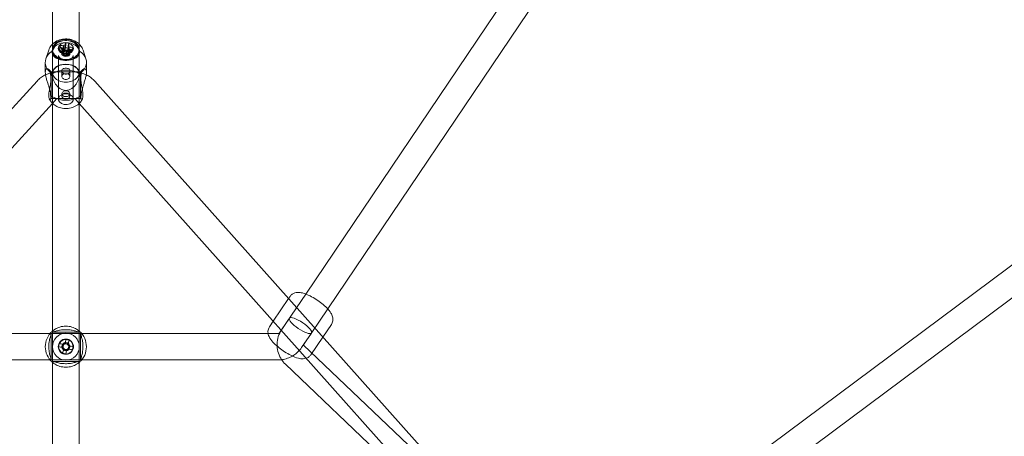
# Model space of a CAD drawing. Units: millimetres. Extents: x -14215 to 11178, y -1903 to 17799.
# Drawn here: x -2957 to -2287, y 13163 to 13447 of the extents above; entities that cross this region are included whole.
import ezdxf

# ---------------------------------------------------------------- set-up
doc = ezdxf.new("R2010")
doc.units = ezdxf.units.MM
doc.header["$MEASUREMENT"] = 0
doc.layers.add('Tayplay-Plan', color=7, linetype='Continuous')

msp = doc.modelspace()

# ---------------------------------------------------------------- linework, layer by layer
at = {"layer": 'Tayplay-Plan', "color": 0, "linetype": 'Continuous', "lineweight": 0}
for p, q in [((-2762.08, 13259.93), (-2363.56, 13850.78)), ((-2747.16, 13249.86), (-2350.38, 13838.13)), ((-2934.4, 13430.31), (-2934.4, 13468.48)), ((-2916.4, 13430.31), (-2916.4, 13468.48)), ((-2937.09, 13426.11), (-2939.01, 13420.19)), ((-2934.55, 13425.83), (-2934.55, 13426.5)), ((-2934.4, 13425.44), (-2934.4, 13430.31)), ((-2934.4, 13410.41), (-2934.4, 13425.44)), ((-2934.4, 13410.41), (-2934.4, 13425.15)), ((-2930.35, 13427.67), (-2927.73, 13423.56)), ((-2929.85, 13429.22), (-2929.09, 13428.03)), ((-2929.09, 13428.03), (-2927.23, 13425.1)), ((-2928.15, 13423.58), (-2928.15, 13425.59)), ((-2927.23, 13425.1), (-2927.73, 13423.56)), ((-2927.23, 13425.1), (-2926.88, 13425.04)), ((-2926.88, 13425.04), (-2926.71, 13425.01)), ((-2926.08, 13425.3), (-2925.96, 13425.68)), ((-2925.87, 13426.5), (-2925.96, 13425.68)), ((-2925.05, 13425.52), (-2925.96, 13425.68)), ((-2925.52, 13429.65), (-2925.87, 13426.5)), ((-2925.34, 13431.27), (-2925.52, 13429.65)), ((-2923.86, 13425.32), (-2925.05, 13425.52)), ((-2923.86, 13425.32), (-2923.98, 13424.93)), ((-2923.24, 13430.9), (-2923.86, 13425.32)), ((-2920.95, 13426.03), (-2923.57, 13422.83)), ((-2921.21, 13426.65), (-2923.08, 13424.38)), ((-2922.65, 13423.58), (-2922.65, 13425.59)), ((-2920.45, 13427.58), (-2921.21, 13426.65)), ((-2916.4, 13425.44), (-2916.4, 13430.31)), ((-2916.4, 13410.41), (-2916.4, 13425.44)), ((-2916.4, 13410.41), (-2916.4, 13425.15)), ((-2916.25, 13425.83), (-2916.25, 13426.5)), ((-2913.72, 13426.11), (-2911.79, 13420.19)), ((-2930.4, 13392.7), (-2930.4, 13422.41)), ((-2928.98, 13419.57), (-2930.23, 13419.94)), ((-2927.21, 13423.47), (-2927.73, 13423.56)), ((-2927.56, 13424.34), (-2926.94, 13422.62)), ((-2926.94, 13422.62), (-2926.82, 13423)), ((-2926.94, 13422.62), (-2924.84, 13422.26)), ((-2925.46, 13423.98), (-2924.84, 13422.26)), ((-2924.72, 13422.64), (-2924.84, 13422.26)), ((-2923.57, 13422.83), (-2924.09, 13422.92)), ((-2923.6, 13424.47), (-2923.08, 13424.38)), ((-2923.57, 13422.83), (-2923.08, 13424.38)), ((-2921.82, 13419.57), (-2920.57, 13419.94)), ((-2920.4, 13392.7), (-2920.4, 13422.41)), ((-2939.4, 13411.02), (-2939.4, 13417.78)), ((-2935.4, 13411.23), (-2937.01, 13412.85)), ((-2928.98, 13416), (-2929.48, 13415.85)), ((-2928.15, 13408.32), (-2928.15, 13411.99)), ((-2922.65, 13408.32), (-2922.65, 13411.99)), ((-2921.82, 13416), (-2921.32, 13415.85)), ((-2915.4, 13411.23), (-2913.79, 13412.85)), ((-2911.4, 13411.02), (-2911.4, 13417.78)), ((-3350.48, 12960.09), (-2945.05, 13405)), ((-2935.4, 13411.23), (-2935.4, 13393.23)), ((-2915.4, 13411.23), (-2935.4, 13411.23)), ((-2934.4, 13410.13), (-2934.4, 13410.41)), ((-2934.4, 12973.46), (-2934.4, 13410.13)), ((-2930.71, 13411.23), (-2920.15, 13411.23)), ((-2916.4, 13410.13), (-2916.4, 13410.41)), ((-2916.4, 12973.46), (-2916.4, 13410.13)), ((-2915.4, 13411.23), (-2915.4, 13393.23)), ((-2905.68, 13404.85), (-2499.96, 12949.46)), ((-2935.4, 13393.23), (-2935.9, 13392.73)), ((-2915.4, 13393.23), (-2935.4, 13393.23)), ((-2934.51, 13389.84), (-2931.75, 13392.88)), ((-2930.71, 13393.23), (-2920.15, 13393.23)), ((-2928.15, 13394.8), (-2928.15, 13396.15)), ((-2922.65, 13394.8), (-2922.65, 13396.15)), ((-2919.12, 13392.88), (-2916.36, 13389.78)), ((-2915.4, 13393.23), (-2914.9, 13392.73)), ((-3337.18, 12947.96), (-2934.51, 13389.84)), ((-2916.36, 13389.78), (-2515.03, 12939.32)), ((-2228.11, 13319.39), (-2583.47, 13054.59)), ((-2217.75, 13304.66), (-2570.85, 13041.55)), ((-2778.56, 13235.49), (-2762.08, 13259.93)), ((-2773.81, 13256.84), (-2772.82, 13258.31)), ((-2773.81, 13256.84), (-2772.82, 13258.31)), ((-2784.2, 13241.44), (-2773.81, 13256.84)), ((-2784.2, 13241.44), (-2773.81, 13256.84)), ((-2763.64, 13225.43), (-2747.16, 13249.86)), ((-2786.81, 13237.58), (-2784.2, 13241.44)), ((-2786.81, 13237.58), (-2784.2, 13241.44)), ((-2779.91, 13233.49), (-2773.18, 13243.47)), ((-2750.47, 13230.64), (-2744.64, 13239.3)), ((-2750.47, 13230.64), (-2744.64, 13239.3)), ((-3063.64, 13233.08), (-2936.13, 13233.08)), ((-2936.13, 13233.08), (-2914.68, 13233.08)), ((-2935.4, 13233.08), (-2935.79, 13233.47)), ((-2915.4, 13233.08), (-2935.4, 13233.08)), ((-2934.4, 13234.08), (-2934.79, 13234.47)), ((-2916.4, 13234.08), (-2934.4, 13234.08)), ((-2916.4, 13234.08), (-2916.01, 13234.47)), ((-2915.4, 13233.08), (-2915.01, 13233.47)), ((-2914.68, 13233.08), (-2787.17, 13233.08)), ((-2787.17, 13233.08), (-2780.88, 13233.08)), ((-2764.99, 13223.42), (-2758.26, 13233.4)), ((-2927.23, 13225.63), (-2927.73, 13223.52)), ((-2923.86, 13225.91), (-2925.96, 13226.41)), ((-2923.57, 13222.54), (-2923.08, 13224.64)), ((-2644.48, 13111.67), (-2763.56, 13225.23)), ((-2758.62, 13218.57), (-2750.47, 13230.64)), ((-2758.62, 13218.57), (-2750.47, 13230.64)), ((-2926.94, 13222.26), (-2924.84, 13221.76)), ((-3069.92, 13215.08), (-2936.13, 13215.08)), ((-2936.13, 13215.08), (-2914.68, 13215.08)), ((-2935.4, 13215.08), (-2935.79, 13214.7)), ((-2915.4, 13215.08), (-2935.4, 13215.08)), ((-2934.4, 13214.08), (-2934.79, 13213.7)), ((-2916.4, 13214.08), (-2934.4, 13214.08)), ((-2916.4, 13214.08), (-2916.01, 13213.7)), ((-2915.4, 13215.08), (-2915.01, 13214.7)), ((-2914.68, 13215.08), (-2780.88, 13215.08)), ((-2657.43, 13099.15), (-2775.98, 13212.2))]:
    msp.add_line(p, q, dxfattribs=at)
for radius in [9.15, 5.2, 5, 2.75]:
    msp.add_circle((-2925.4, 13224.08), radius, dxfattribs=at)
for radius, start, end in [(14, 132.10489, 227.89511), (14, 312.10489, 47.89511), (1.93, 132.66985, 200.70408), (2.34, 104.12766, 139.24628), (1.93, 110.70408, 132.66985), (1.93, 42.66985, 110.70408), (1.93, 312.66985, 20.70408), (1.93, 20.70408, 42.66985), (2.34, 14.12766, 49.24628), (2.34, 194.12766, 229.24628), (1.93, 200.70408, 222.66985), (1.93, 222.66985, 290.70408), (2.34, 284.12766, 319.24628), (1.93, 290.70408, 312.66985)]:
    msp.add_arc((-2925.4, 13224.08), radius, start, end, dxfattribs=at)
for centre, major_axis, ratio, start_param, end_param in [((-2925.4, 13426.5), (-9.15, 0), 0.736868, -1.803152582886402, 4.480032724293184), ((-2925.4, 13425.83), (-9.15, 0), 0.736868, -1.803152582886402, 4.480032724293184), ((-2925.4, 13417.78), (-14, 0), 0.736868, -0.835927, -0.235745), ((-2921.9, 13415.58), (3.21, -18.65), 0.468105, -2.467631, -2.353448), ((-2925.65, 13414.2), (-18.4, 5.91), 0.657869, -1.254733, -1.109964), ((-2925.4, 13425.59), (-2.75, 0), 0.736868, -1.399557, 0), ((-2925.4, 13425.59), (-2.75, 0), 0.736868, 0, 4.143877), ((-2925.4, 13423.97), (-1.93, 0), 0.736868, -1.209442, -0.826067), ((-2925.4, 13423.97), (-1.93, 0), 0.736868, -1.733133, -1.209442), ((-2925.4, 13425.59), (-2.75, 0), 0.736868, -2.139308, -1.399557), ((-2924.35, 13414.79), (-3.32, -19.03), 0.155672, -2.191752, -2.046982), ((-2926.23, 13413.61), (-16.19, 9.81), 0.917539, -1.225645, -1.111462), ((-2925.4, 13423.97), (-1.93, 0), 0.736868, -2.396863, -1.733133), ((-2924.35, 13414.79), (-3.32, -19.03), 0.155672, -2.552247, -2.407478), ((-2925.65, 13414.2), (-18.4, 5.91), 0.657869, -1.615228, -1.470459), ((-2928.91, 13416.8), (8.74, 16.79), 0.189473, -0.893671, -0.779488), ((-2925.4, 13417.78), (14, 0), 0.736868, 0.235745, 0.835927), ((-2925.4, 13417.78), (-14, 0), 0.736868, -0.235745, 0.835927), ((-2925.4, 13423.97), (-1.93, 0), 0.736868, -0.699332, 0.361354), ((-2925.4, 13423.97), (-1.93, 0), 0.736868, 0.361354, 0.744729), ((-2925.4, 13423.97), (-1.93, 0), 0.736868, -0.826067, -0.699332), ((-2925.4, 13423.97), (1.93, 0), 0.736868, -2.396863, -1.209442), ((-2925.4, 13423.97), (1.93, 0), 0.736868, -1.209442, -0.826067), ((-2925.4, 13423.97), (1.93, 0), 0.736868, -0.826067, 0.361354), ((-2925.4, 13423.97), (1.93, 0), 0.736868, 0.361354, 0.744729), ((-2925.4, 13417.78), (14, 0), 0.736868, -0.835927, 0.235745), ((-2925.4, 13402.23), (-14, 0), 0.736868, -2.406724, -0.734869), ((-2925.4, 13402.23), (14, 0), 0.736868, -2.406724, -2.392287), ((-2925.4, 13402.23), (14, 0), 0.736868, -2.392287, -2.269019), ((-2925.4, 13402.23), (14, 0), 0.736868, -2.269019, -0.872574), ((-2925.4, 13392.7), (-5, 0), 0.736868, -1.803152582886385, 4.480032724293201), ((-2925.4, 13402.23), (14, 0), 0.736868, -0.872574, -0.752295), ((-2925.4, 13402.23), (14, 0), 0.736868, -0.752295, -0.734869), ((-2765.72, 13238.44), (-7.46, 5.03), 0.27404, 0.182772, 6.465957), ((-2935.4, 13224.08), (0, -9), 0.000001, -0.00002, 3.141573), ((-2915.4, 13224.08), (0, -9), 0.000001, -0.00002, 3.141572), ((-2921.9, 13223.26), (-4.36, -18.42), 0.446198, -1.627888, -1.513705), ((-2925.65, 13223.03), (-18.8, 4.45), 0.000001, -1.462945, -1.318175), ((-2926.45, 13224.33), (4.45, 18.8), 0.000001, -1.462933, -1.318164), ((-2926.23, 13220.58), (-18.42, 4.36), 0.446198, -1.627888, -1.513705), ((-2928.91, 13224.91), (4.36, 18.42), 0.446198, -1.627888, -1.513705), ((-2926.45, 13224.33), (4.45, 18.8), 0.000001, -1.823429, -1.678659), ((-2924.57, 13227.59), (18.42, -4.36), 0.446198, -1.627888, -1.513705), ((-2925.65, 13223.03), (-18.8, 4.45), 0.000001, -1.823377, -1.678607)]:
    msp.add_ellipse(centre, major_axis=major_axis, ratio=ratio, start_param=start_param, end_param=end_param, dxfattribs=at)
at = {"layer": 'Tayplay-Plan', "color": 0, "linetype": 'Continuous', "lineweight": 0, "extrusion": (0, 0, -1)}
msp.add_ellipse((-2925.4, 13425.15), major_axis=(-9, 0), ratio=0.676037, dxfattribs=at)
at = {"layer": 'Tayplay-Plan', "color": 0, "linetype": 'Continuous', "lineweight": 0}
for centre, major_axis in [((-2925.4, 13427.25), (-5.2, 0)), ((-2925.4, 13394.8), (-2.75, 0))]:
    msp.add_ellipse(centre, major_axis=major_axis, ratio=0.736868, dxfattribs=at)
at = {"layer": 'Tayplay-Plan', "color": 0, "linetype": 'Continuous', "lineweight": 0, "extrusion": (0, 0, -1)}
for centre, major_axis, ratio, start_param, end_param in [((-2925.15, 13415.75), (18.4, -5.91), 0.657869, -2.031629, -1.886859), ((-2925.4, 13427.96), (-2.34, 0), 0.736868, -0.85951, -0.246574), ((-2926.45, 13415.16), (3.32, 19.03), 0.155672, -1.09461, -0.949841), ((-2925.4, 13427.96), (2.34, 0), 0.736868, -2.430306, -1.81737), ((-2926.45, 13415.16), (3.32, 19.03), 0.155672, -0.734115, -0.589346), ((-2925.4, 13427.96), (-2.34, 0), 0.736868, -2.430306, -1.81737), ((-2925.4, 13427.96), (2.34, 0), 0.736868, -0.85951, -0.246574), ((-2925.15, 13415.75), (18.4, -5.91), 0.657869, -1.671133, -1.526364), ((-2924.57, 13418.77), (18.49, -4.04), 0.259961, -1.789809, -1.675626), ((-2925.4, 13410.41), (-9, 0), 0.676037, 0, 1.131143), ((-2925.4, 13410.41), (9, 0), 0.676037, -2.01045, -1.131143), ((-2925.4, 13410.41), (9, 0), 0.676037, -1.131143, 0), ((-2925.4, 13410.41), (9, 0), 0.676037, 0, 3.141593), ((-2925.15, 13225.14), (18.8, -4.45), 0.000001, -1.823402, -1.678633), ((-2924.35, 13223.84), (-4.45, -18.8), 0.000001, -1.823424, -1.678655), ((-2925.15, 13225.14), (18.8, -4.45), 0.000001, -1.462923, -1.318153), ((-2924.35, 13223.84), (-4.45, -18.8), 0.000001, -1.462931, -1.318162)]:
    msp.add_ellipse(centre, major_axis=major_axis, ratio=ratio, start_param=start_param, end_param=end_param, dxfattribs=at)
at = {"layer": 'Tayplay-Plan', "color": 0, "linetype": 'Continuous', "lineweight": 0}
for points, knots in [([(-2913.72, 13426.11), (-2914.05, 13427.13), (-2914.55, 13428.07), (-2915.83, 13429.82), (-2916.64, 13430.6), (-2918.53, 13431.98), (-2919.63, 13432.54), (-2922.02, 13433.38), (-2923.33, 13433.63), (-2925.99, 13433.77), (-2927.34, 13433.66), (-2929.97, 13433.04), (-2931.24, 13432.54), (-2933.52, 13431.15), (-2934.54, 13430.29), (-2936.11, 13428.33), (-2936.71, 13427.27), (-2937.09, 13426.11)], [0.235745, 0.235745, 0.235745, 0.235745, 0.495059, 0.495059, 0.787844, 0.787844, 1.126311, 1.126311, 1.498547, 1.498547, 1.881439, 1.881439, 2.259828, 2.259828, 2.610495, 2.610495, 2.905848, 2.905848, 2.905848, 2.905848]), ([(-2929.72, 13432.3), (-2930.7, 13431.67), (-2931.54, 13430.87), (-2932.88, 13429.32), (-2933.47, 13428.44), (-2934.33, 13426.81), (-2934.62, 13426.06), (-2934.79, 13425.44)], [1.971705, 1.971705, 1.971705, 1.971705, 2.323541, 2.323541, 2.675971, 2.675971, 3.013724, 3.013724, 3.013724, 3.013724]), ([(-2921.08, 13432.3), (-2921.53, 13432.59), (-2922.03, 13432.83), (-2923.11, 13433.19), (-2923.7, 13433.32), (-2924.8, 13433.45), (-2925.32, 13433.47), (-2926.38, 13433.42), (-2926.92, 13433.35), (-2928.13, 13433.07), (-2928.78, 13432.84), (-2929.49, 13432.45), (-2929.6, 13432.38), (-2929.72, 13432.3)], [-1.0903331, -1.0903331, -1.0903331, -1.0903331, -0.9261376, -0.9261376, -0.7506753, -0.7506753, -0.5994301, -0.5994301, -0.4380964, -0.4380964, -0.229984, -0.229984, -0.1873156, -0.1873156, -0.1873156, -0.1873156]), ([(-2916.01, 13425.44), (-2916.18, 13426.06), (-2916.47, 13426.81), (-2917.34, 13428.44), (-2917.92, 13429.32), (-2919.26, 13430.87), (-2920.1, 13431.67), (-2921.08, 13432.3)], [0.014678, 0.014678, 0.014678, 0.014678, 0.352431, 0.352431, 0.704861, 0.704861, 1.056697, 1.056697, 1.056697, 1.056697]), ([(-2934.79, 13425.44), (-2934.79, 13424.58), (-2934.64, 13423.75), (-2934.04, 13422.35), (-2933.57, 13421.76), (-2932.63, 13421), (-2932.16, 13420.7), (-2931.05, 13420.19), (-2930.41, 13419.97), (-2929.16, 13419.66), (-2928.46, 13419.53), (-2926.96, 13419.35), (-2926.16, 13419.31), (-2924.65, 13419.31), (-2923.84, 13419.35), (-2922.34, 13419.53), (-2921.64, 13419.66), (-2920.39, 13419.97), (-2919.75, 13420.19), (-2918.64, 13420.7), (-2918.17, 13421), (-2917.23, 13421.76), (-2916.77, 13422.35), (-2916.16, 13423.75), (-2916.01, 13424.58), (-2916.01, 13425.44)], [-3.440952, -3.440952, -3.440952, -3.440952, -3.059925, -3.059925, -2.678898, -2.678898, -2.425813, -2.425813, -2.172728, -2.172728, -1.946602, -1.946602, -1.720476, -1.720476, -1.49435, -1.49435, -1.268224, -1.268224, -1.015139, -1.015139, -0.762054, -0.762054, -0.381027, -0.381027, 0, 0, 0, 0]), ([(-2928.15, 13423.58), (-2928.15, 13423.32), (-2928.08, 13423.06), (-2927.8, 13422.62), (-2927.59, 13422.43), (-2927.1, 13422.15), (-2926.8, 13422.03), (-2926.12, 13421.88), (-2925.75, 13421.84), (-2925.05, 13421.84), (-2924.68, 13421.88), (-2924.01, 13422.03), (-2923.7, 13422.15), (-2923.21, 13422.43), (-2923, 13422.62), (-2922.72, 13423.06), (-2922.65, 13423.32), (-2922.65, 13423.58), (-2922.65, 13423.83), (-2922.72, 13424.12), (-2923, 13424.67), (-2923.21, 13424.94), (-2923.7, 13425.37), (-2924.01, 13425.57), (-2924.68, 13425.83), (-2925.05, 13425.89), (-2925.75, 13425.89), (-2926.12, 13425.83), (-2926.8, 13425.57), (-2927.1, 13425.37), (-2927.59, 13424.94), (-2927.8, 13424.67), (-2928.08, 13424.12), (-2928.15, 13423.83), (-2928.15, 13423.58)], [0.834504, 0.834504, 0.834504, 0.834504, 0.938834, 0.938834, 1.043164, 1.043164, 1.14746, 1.14746, 1.251756, 1.251756, 1.356053, 1.356053, 1.460349, 1.460349, 1.564679, 1.564679, 1.669008, 1.669008, 1.669008, 1.773338, 1.773338, 1.877668, 1.877668, 1.981964, 1.981964, 2.086261, 2.086261, 2.190557, 2.190557, 2.294853, 2.294853, 2.399183, 2.399183, 2.503513, 2.503513, 2.503513, 2.503513]), ([(-2930.4, 13422.41), (-2930.4, 13422.19), (-2930.36, 13421.97), (-2930.13, 13421.42), (-2929.89, 13421.08), (-2929.23, 13420.5), (-2928.88, 13420.26), (-2928.08, 13419.86), (-2927.63, 13419.7), (-2926.67, 13419.47), (-2926.16, 13419.4), (-2925.12, 13419.37), (-2924.6, 13419.4), (-2923.6, 13419.58), (-2923.13, 13419.72), (-2922.28, 13420.06), (-2921.9, 13420.28), (-2921.28, 13420.73), (-2921.03, 13420.98), (-2920.64, 13421.49), (-2920.52, 13421.74), (-2920.42, 13422.12), (-2920.4, 13422.26), (-2920.4, 13422.41)], [3.141593, 3.141593, 3.141593, 3.141593, 3.445542, 3.445542, 3.836663, 3.836663, 4.121128, 4.121128, 4.3951, 4.3951, 4.66967, 4.66967, 4.945458, 4.945458, 5.22054, 5.22054, 5.494267, 5.494267, 5.772731, 5.772731, 6.084096, 6.084096, 6.283185, 6.283185, 6.283185, 6.283185]), ([(-2939.4, 13411.02), (-2939.4, 13411.54), (-2939.35, 13412.01), (-2939.13, 13412.73), (-2938.97, 13412.99), (-2938.6, 13413.33), (-2938.37, 13413.42), (-2937.86, 13413.4), (-2937.6, 13413.3), (-2936.96, 13412.87), (-2936.54, 13412.36), (-2935.95, 13410.97), (-2935.79, 13410.09), (-2935.79, 13409.15)], [-1.721394, -1.721394, -1.721394, -1.721394, -1.512628, -1.512628, -1.303862, -1.303862, -1.068844, -1.068844, -0.833826, -0.833826, -0.416913, -0.416913, 0, 0, 0, 0]), ([(-2934.79, 13410.13), (-2934.62, 13411), (-2934.33, 13411.87), (-2933.47, 13413.39), (-2932.88, 13414.04), (-2931.54, 13415.04), (-2930.7, 13415.46), (-2929.72, 13415.78)], [0.014678, 0.014678, 0.014678, 0.014678, 0.352431, 0.352431, 0.704861, 0.704861, 1.056697, 1.056697, 1.056697, 1.056697]), ([(-2929.72, 13415.78), (-2929.27, 13415.92), (-2928.77, 13416.04), (-2927.69, 13416.25), (-2927.11, 13416.32), (-2926, 13416.4), (-2925.48, 13416.41), (-2924.42, 13416.38), (-2923.88, 13416.34), (-2922.67, 13416.18), (-2922.02, 13416.05), (-2921.32, 13415.85), (-2921.2, 13415.81), (-2921.08, 13415.78)], [-1.0903331, -1.0903331, -1.0903331, -1.0903331, -0.9261376, -0.9261376, -0.7506753, -0.7506753, -0.5994301, -0.5994301, -0.4380964, -0.4380964, -0.229984, -0.229984, -0.1873156, -0.1873156, -0.1873156, -0.1873156]), ([(-2928.15, 13411.99), (-2928.15, 13412.25), (-2928.08, 13412.5), (-2927.8, 13412.94), (-2927.59, 13413.13), (-2927.1, 13413.42), (-2926.8, 13413.53), (-2926.12, 13413.69), (-2925.75, 13413.72), (-2925.05, 13413.72), (-2924.68, 13413.69), (-2924.01, 13413.53), (-2923.7, 13413.42), (-2923.21, 13413.13), (-2923, 13412.94), (-2922.72, 13412.5), (-2922.65, 13412.25), (-2922.65, 13411.99), (-2922.65, 13411.73), (-2922.72, 13411.45), (-2923, 13410.89), (-2923.21, 13410.62), (-2923.7, 13410.19), (-2924.01, 13410), (-2924.68, 13409.74), (-2925.05, 13409.67), (-2925.75, 13409.67), (-2926.12, 13409.74), (-2926.8, 13410), (-2927.1, 13410.19), (-2927.59, 13410.62), (-2927.8, 13410.89), (-2928.08, 13411.45), (-2928.15, 13411.73), (-2928.15, 13411.99)], [0.834504, 0.834504, 0.834504, 0.834504, 0.938834, 0.938834, 1.043164, 1.043164, 1.14746, 1.14746, 1.251756, 1.251756, 1.356053, 1.356053, 1.460349, 1.460349, 1.564679, 1.564679, 1.669008, 1.669008, 1.669008, 1.773338, 1.773338, 1.877668, 1.877668, 1.981964, 1.981964, 2.086261, 2.086261, 2.190557, 2.190557, 2.294853, 2.294853, 2.399183, 2.399183, 2.503513, 2.503513, 2.503513, 2.503513]), ([(-2921.08, 13415.78), (-2920.1, 13415.46), (-2919.26, 13415.04), (-2917.92, 13414.04), (-2917.34, 13413.39), (-2916.47, 13411.87), (-2916.18, 13411), (-2916.01, 13410.13)], [1.971705, 1.971705, 1.971705, 1.971705, 2.323541, 2.323541, 2.675971, 2.675971, 3.013724, 3.013724, 3.013724, 3.013724]), ([(-2915.01, 13409.15), (-2915.01, 13410.01), (-2914.88, 13410.83), (-2914.37, 13412.16), (-2914.01, 13412.66), (-2913.4, 13413.19), (-2913.12, 13413.34), (-2912.58, 13413.44), (-2912.31, 13413.38), (-2911.9, 13413.08), (-2911.72, 13412.83), (-2911.47, 13412.08), (-2911.4, 13411.58), (-2911.4, 13411.02)], [-3.440952, -3.440952, -3.440952, -3.440952, -3.059925, -3.059925, -2.678898, -2.678898, -2.425813, -2.425813, -2.172728, -2.172728, -1.946602, -1.946602, -1.720476, -1.720476, -1.720476, -1.720476]), ([(-2945.05, 13405), (-2944.32, 13405.81), (-2943.52, 13406.55), (-2941.81, 13407.86), (-2940.9, 13408.45), (-2939.72, 13409.07), (-2939.49, 13409.19), (-2939.25, 13409.3)], [3.8345835, 3.8345835, 3.8345835, 3.8345835, 4.0101446, 4.0101446, 4.1857057, 4.1857057, 4.2282335, 4.2282335, 4.2282335, 4.2282335]), ([(-2935.8, 13395.8), (-2935.85, 13396.64), (-2936, 13397.6), (-2936.54, 13399.85), (-2936.96, 13401.17), (-2937.6, 13403.16), (-2937.86, 13403.96), (-2938.37, 13405.58), (-2938.6, 13406.4), (-2938.97, 13407.82), (-2939.13, 13408.53), (-2939.35, 13409.88), (-2939.4, 13410.51), (-2939.4, 13411.02)], [-3.373415, -3.373415, -3.373415, -3.373415, -3.025876, -3.025876, -2.608963, -2.608963, -2.373945, -2.373945, -2.138927, -2.138927, -1.930161, -1.930161, -1.721394, -1.721394, -1.721394, -1.721394]), ([(-2939.25, 13409.3), (-2938.52, 13409.65), (-2937.76, 13409.96), (-2935.98, 13410.55), (-2934.94, 13410.81), (-2932.84, 13411.15), (-2931.77, 13411.23), (-2930.71, 13411.23)], [4.2282335, 4.2282335, 4.2282335, 4.2282335, 4.3612668, 4.3612668, 4.5368279, 4.5368279, 4.712389, 4.712389, 4.712389, 4.712389]), ([(-2935.79, 13409.15), (-2935.62, 13408.28), (-2935.54, 13407.26), (-2935.61, 13405.05), (-2935.77, 13403.85), (-2936.15, 13401.59), (-2936.4, 13400.35), (-2936.62, 13399.16)], [-3.013724, -3.013724, -3.013724, -3.013724, -2.675971, -2.675971, -2.323541, -2.323541, -1.971705, -1.971705, -1.971705, -1.971705]), ([(-2916.4, 13407.39), (-2916.45, 13407.22), (-2916.5, 13407.05), (-2916.91, 13405.7), (-2917.46, 13404.48), (-2918.52, 13402.8), (-2918.99, 13402.16), (-2920.08, 13400.97), (-2920.7, 13400.42), (-2921.89, 13399.62), (-2922.55, 13399.27), (-2923.96, 13398.8), (-2924.71, 13398.68), (-2926.1, 13398.68), (-2926.84, 13398.8), (-2928.25, 13399.27), (-2928.91, 13399.62), (-2930.1, 13400.42), (-2930.72, 13400.97), (-2931.81, 13402.16), (-2932.28, 13402.8), (-2933.34, 13404.48), (-2933.89, 13405.7), (-2934.31, 13407.05), (-2934.36, 13407.22), (-2934.4, 13407.39)], [-3.086537, -3.086537, -3.086537, -3.086537, -3.025876, -3.025876, -2.608963, -2.608963, -2.373945, -2.373945, -2.138927, -2.138927, -1.930161, -1.930161, -1.721394, -1.721394, -1.512628, -1.512628, -1.303862, -1.303862, -1.068844, -1.068844, -0.833826, -0.833826, -0.416913, -0.416913, -0.356252, -0.356252, -0.356252, -0.356252]), ([(-2928.15, 13408.32), (-2928.15, 13408.57), (-2928.08, 13408.83), (-2927.8, 13409.28), (-2927.59, 13409.46), (-2927.1, 13409.75), (-2926.8, 13409.87), (-2926.12, 13410.02), (-2925.75, 13410.05), (-2925.4, 13410.05), (-2925.05, 13410.05), (-2924.68, 13410.02), (-2924.01, 13409.87), (-2923.7, 13409.75), (-2923.21, 13409.46), (-2923, 13409.28), (-2922.72, 13408.83), (-2922.65, 13408.57), (-2922.65, 13408.06), (-2922.72, 13407.77), (-2923, 13407.22), (-2923.21, 13406.96), (-2923.7, 13406.53), (-2924.01, 13406.33), (-2924.68, 13406.07), (-2925.05, 13406), (-2925.75, 13406), (-2926.12, 13406.07), (-2926.8, 13406.33), (-2927.1, 13406.53), (-2927.59, 13406.96), (-2927.8, 13407.22), (-2928.08, 13407.77), (-2928.15, 13408.06), (-2928.15, 13408.32)], [-0.417252, -0.417252, -0.417252, -0.417252, -0.312956, -0.312956, -0.20866, -0.20866, -0.10433, -0.10433, 0, 0, 0, 0.10433, 0.10433, 0.20866, 0.20866, 0.312956, 0.312956, 0.417252, 0.417252, 0.521548, 0.521548, 0.625845, 0.625845, 0.730174, 0.730174, 0.834504, 0.834504, 0.938834, 0.938834, 1.043164, 1.043164, 1.14746, 1.14746, 1.251756, 1.251756, 1.251756, 1.251756]), ([(-2920.15, 13411.23), (-2919.07, 13411.23), (-2917.99, 13411.15), (-2915.86, 13410.8), (-2914.81, 13410.53), (-2913.03, 13409.93), (-2912.28, 13409.63), (-2911.56, 13409.27)], [4.712389, 4.712389, 4.712389, 4.712389, 4.8896255, 4.8896255, 5.066862, 5.066862, 5.1983257, 5.1983257, 5.1983257, 5.1983257]), ([(-2914.19, 13399.16), (-2914.4, 13400.35), (-2914.66, 13401.59), (-2915.03, 13403.85), (-2915.19, 13405.05), (-2915.26, 13407.26), (-2915.18, 13408.28), (-2915.01, 13409.15)], [-1.056697, -1.056697, -1.056697, -1.056697, -0.704861, -0.704861, -0.352431, -0.352431, -0.014678, -0.014678, -0.014678, -0.014678]), ([(-2911.4, 13411.02), (-2911.4, 13410.47), (-2911.47, 13409.78), (-2911.72, 13408.32), (-2911.9, 13407.53), (-2912.31, 13406), (-2912.58, 13405.12), (-2913.12, 13403.38), (-2913.4, 13402.53), (-2914.01, 13400.63), (-2914.37, 13399.43), (-2914.83, 13397.44), (-2914.95, 13396.62), (-2915, 13395.89)], [-1.720476, -1.720476, -1.720476, -1.720476, -1.49435, -1.49435, -1.268224, -1.268224, -1.015139, -1.015139, -0.762054, -0.762054, -0.381027, -0.381027, -0.08078, -0.08078, -0.08078, -0.08078]), ([(-2911.56, 13409.27), (-2911.3, 13409.15), (-2911.05, 13409.02), (-2909.85, 13408.38), (-2908.93, 13407.78), (-2907.22, 13406.43), (-2906.41, 13405.67), (-2905.68, 13404.85)], [5.1983257, 5.1983257, 5.1983257, 5.1983257, 5.2440986, 5.2440986, 5.4213351, 5.4213351, 5.5985716, 5.5985716, 5.5985716, 5.5985716]), ([(-2936.62, 13399.16), (-2936.62, 13399.13), (-2936.63, 13399.1), (-2936.76, 13398.35), (-2936.84, 13397.65), (-2936.93, 13396.48), (-2936.96, 13396), (-2936.98, 13395.16), (-2936.97, 13394.79), (-2936.94, 13394.07), (-2936.92, 13393.73), (-2936.81, 13393.16), (-2936.73, 13392.93), (-2936.62, 13392.79)], [3.4062425, 3.4062425, 3.4062425, 3.4062425, 3.4167418, 3.4167418, 3.6649169, 3.6649169, 3.8476473, 3.8476473, 4.0112012, 4.0112012, 4.1922176, 4.1922176, 4.3888415, 4.3888415, 4.3888415, 4.3888415]), ([(-2922.65, 13396.15), (-2922.65, 13396.41), (-2922.72, 13396.69), (-2923, 13397.25), (-2923.21, 13397.51), (-2923.7, 13397.94), (-2924.01, 13398.14), (-2924.68, 13398.4), (-2925.05, 13398.47), (-2925.4, 13398.47), (-2925.75, 13398.47), (-2926.12, 13398.4), (-2926.8, 13398.14), (-2927.1, 13397.94), (-2927.59, 13397.51), (-2927.8, 13397.25), (-2928.08, 13396.69), (-2928.15, 13396.41), (-2928.15, 13395.89), (-2928.08, 13395.64), (-2927.8, 13395.19), (-2927.59, 13395), (-2927.1, 13394.72), (-2926.8, 13394.6), (-2926.12, 13394.45), (-2925.75, 13394.41), (-2925.05, 13394.41), (-2924.68, 13394.45), (-2924.01, 13394.6), (-2923.7, 13394.72), (-2923.21, 13395), (-2923, 13395.19), (-2922.72, 13395.64), (-2922.65, 13395.89), (-2922.65, 13396.15)], [-0.417252, -0.417252, -0.417252, -0.417252, -0.312956, -0.312956, -0.20866, -0.20866, -0.10433, -0.10433, 0, 0, 0, 0.10433, 0.10433, 0.20866, 0.20866, 0.312956, 0.312956, 0.417252, 0.417252, 0.521548, 0.521548, 0.625845, 0.625845, 0.730174, 0.730174, 0.834504, 0.834504, 0.938834, 0.938834, 1.043164, 1.043164, 1.14746, 1.14746, 1.251756, 1.251756, 1.251756, 1.251756]), ([(-2914.19, 13392.79), (-2914.16, 13392.82), (-2914.14, 13392.86), (-2914.01, 13393.08), (-2913.94, 13393.38), (-2913.86, 13394.05), (-2913.84, 13394.39), (-2913.83, 13395.14), (-2913.83, 13395.53), (-2913.87, 13396.45), (-2913.9, 13396.98), (-2914.01, 13398.07), (-2914.09, 13398.61), (-2914.19, 13399.16)], [0.1873156, 0.1873156, 0.1873156, 0.1873156, 0.229984, 0.229984, 0.4380964, 0.4380964, 0.5994301, 0.5994301, 0.7506753, 0.7506753, 0.9261376, 0.9261376, 1.0903331, 1.0903331, 1.0903331, 1.0903331]), ([(-2936.73, 13392.99), (-2936.29, 13391.99), (-2935.69, 13391.09), (-2934.85, 13390.15), (-2934.69, 13389.99), (-2934.53, 13389.83)], [3.4573976, 3.4573976, 3.4573976, 3.4573976, 3.7251511, 3.7251511, 3.7847688, 3.7847688, 3.7847688, 3.7847688]), ([(-2936.62, 13392.79), (-2936.4, 13392.55), (-2936.15, 13392.53), (-2935.77, 13392.83), (-2935.61, 13393.16), (-2935.54, 13394.1), (-2935.62, 13394.69), (-2935.79, 13395.32)], [-1.056697, -1.056697, -1.056697, -1.056697, -0.704861, -0.704861, -0.352431, -0.352431, -0.014678, -0.014678, -0.014678, -0.014678]), ([(-2931.75, 13392.88), (-2931.73, 13392.9), (-2931.71, 13392.92), (-2931.63, 13392.98), (-2931.58, 13393.01), (-2931.46, 13393.08), (-2931.38, 13393.11), (-2931.22, 13393.17), (-2931.13, 13393.19), (-2930.96, 13393.22), (-2930.88, 13393.23), (-2930.77, 13393.23), (-2930.74, 13393.23), (-2930.71, 13393.23)], [3.8345835, 3.8345835, 3.8345835, 3.8345835, 4.0101446, 4.0101446, 4.1857057, 4.1857057, 4.3612668, 4.3612668, 4.5238508, 4.5238508, 4.6632061, 4.6632061, 4.712389, 4.712389, 4.712389, 4.712389]), ([(-2920.15, 13393.23), (-2920.07, 13393.23), (-2919.99, 13393.23), (-2919.84, 13393.21), (-2919.77, 13393.2), (-2919.62, 13393.16), (-2919.55, 13393.14), (-2919.41, 13393.08), (-2919.34, 13393.05), (-2919.24, 13392.98), (-2919.19, 13392.95), (-2919.14, 13392.9), (-2919.13, 13392.89), (-2919.12, 13392.88)], [4.712389, 4.712389, 4.712389, 4.712389, 4.8424075, 4.8424075, 4.9771001, 4.9771001, 5.1263623, 5.1263623, 5.303174, 5.303174, 5.4804105, 5.4804105, 5.5985716, 5.5985716, 5.5985716, 5.5985716]), ([(-2916.34, 13389.76), (-2915.74, 13390.35), (-2915.19, 13391.01), (-2914.48, 13392.15), (-2914.26, 13392.56), (-2914.07, 13392.99)], [5.6315236, 5.6315236, 5.6315236, 5.6315236, 5.8527774, 5.8527774, 5.9673804, 5.9673804, 5.9673804, 5.9673804]), ([(-2915.01, 13395.32), (-2915.18, 13394.69), (-2915.26, 13394.1), (-2915.19, 13393.16), (-2915.03, 13392.83), (-2914.66, 13392.53), (-2914.4, 13392.55), (-2914.19, 13392.79)], [-3.013724, -3.013724, -3.013724, -3.013724, -2.675971, -2.675971, -2.323541, -2.323541, -1.971705, -1.971705, -1.971705, -1.971705]), ([(-2934.4, 13389.71), (-2933.76, 13389.1), (-2933.07, 13388.58), (-2931.24, 13387.49), (-2930.06, 13387.02), (-2927.55, 13386.39), (-2926.21, 13386.26), (-2923.53, 13386.35), (-2922.19, 13386.59), (-2919.64, 13387.46), (-2918.42, 13388.08), (-2917, 13389.17), (-2916.7, 13389.43), (-2916.4, 13389.71)], [3.800294, 3.800294, 3.800294, 3.800294, 4.032056, 4.032056, 4.383748, 4.383748, 4.761495, 4.761495, 5.144509, 5.144509, 5.517458, 5.517458, 5.624484, 5.624484, 5.624484, 5.624484]), ([(-2772.82, 13258.31), (-2772.42, 13258.9), (-2771.92, 13259.41), (-2770.79, 13260.22), (-2770.19, 13260.5), (-2768.86, 13260.94), (-2768.18, 13261.02), (-2766.41, 13261.08), (-2765.42, 13260.91), (-2762.7, 13260.25), (-2760.96, 13259.54), (-2757.75, 13257.94), (-2756.33, 13257.13), (-2753.62, 13255.38), (-2752.33, 13254.45), (-2749.9, 13252.53), (-2748.77, 13251.52), (-2746.67, 13249.39), (-2745.72, 13248.27), (-2744.51, 13246.27), (-2744.1, 13245.46), (-2743.72, 13243.95), (-2743.63, 13243.44), (-2743.6, 13242.07), (-2743.72, 13241.14), (-2744.26, 13239.91), (-2744.44, 13239.59), (-2744.64, 13239.3)], [4.712389, 4.712389, 4.712389, 4.712389, 4.811881, 4.811881, 4.92272, 4.92272, 5.0739, 5.0739, 5.351164, 5.351164, 5.83614, 5.83614, 6.207186, 6.207186, 6.560963, 6.560963, 6.92039, 6.92039, 7.317885, 7.317885, 7.556227, 7.556227, 7.661879, 7.661879, 7.804115, 7.804115, 7.853982, 7.853982, 7.853982, 7.853982]), ([(-2772.82, 13258.31), (-2772.42, 13258.9), (-2771.92, 13259.41), (-2770.79, 13260.22), (-2770.19, 13260.5), (-2768.86, 13260.94), (-2768.18, 13261.02), (-2766.41, 13261.08), (-2765.42, 13260.91), (-2762.7, 13260.25), (-2760.96, 13259.54), (-2757.75, 13257.94), (-2756.33, 13257.13), (-2753.62, 13255.38), (-2752.33, 13254.45), (-2749.9, 13252.53), (-2748.77, 13251.52), (-2746.67, 13249.39), (-2745.72, 13248.27), (-2744.51, 13246.27), (-2744.1, 13245.46), (-2743.72, 13243.95), (-2743.63, 13243.44), (-2743.6, 13242.07), (-2743.72, 13241.14), (-2744.26, 13239.91), (-2744.44, 13239.59), (-2744.64, 13239.3)], [4.712389, 4.712389, 4.712389, 4.712389, 4.811881, 4.811881, 4.92272, 4.92272, 5.0739, 5.0739, 5.351164, 5.351164, 5.83614, 5.83614, 6.207186, 6.207186, 6.560963, 6.560963, 6.92039, 6.92039, 7.317885, 7.317885, 7.556227, 7.556227, 7.661879, 7.661879, 7.804115, 7.804115, 7.853982, 7.853982, 7.853982, 7.853982]), ([(-2934.4, 13234.81), (-2934.36, 13234.85), (-2934.31, 13234.89), (-2933.89, 13235.23), (-2933.34, 13235.64), (-2932.28, 13236.28), (-2931.81, 13236.55), (-2930.72, 13237.05), (-2930.1, 13237.29), (-2928.91, 13237.65), (-2928.25, 13237.81), (-2926.84, 13238.03), (-2926.1, 13238.08), (-2924.71, 13238.08), (-2923.96, 13238.03), (-2922.55, 13237.81), (-2921.89, 13237.65), (-2920.7, 13237.29), (-2920.08, 13237.05), (-2918.99, 13236.55), (-2918.52, 13236.28), (-2917.46, 13235.64), (-2916.91, 13235.23), (-2916.5, 13234.89), (-2916.45, 13234.85), (-2916.4, 13234.81)], [-3.086537, -3.086537, -3.086537, -3.086537, -3.025876, -3.025876, -2.608963, -2.608963, -2.373945, -2.373945, -2.138927, -2.138927, -1.930161, -1.930161, -1.721394, -1.721394, -1.512628, -1.512628, -1.303862, -1.303862, -1.068844, -1.068844, -0.833826, -0.833826, -0.416913, -0.416913, -0.356252, -0.356252, -0.356252, -0.356252]), ([(-2787.74, 13233.08), (-2787.79, 13233.38), (-2787.82, 13233.69), (-2787.85, 13234.8), (-2787.72, 13235.73), (-2787.18, 13236.97), (-2787.01, 13237.28), (-2786.81, 13237.58)], [4.4601015, 4.4601015, 4.4601015, 4.4601015, 4.5202866, 4.5202866, 4.6625223, 4.6625223, 4.712389, 4.712389, 4.712389, 4.712389]), ([(-2787.74, 13233.08), (-2787.79, 13233.38), (-2787.82, 13233.69), (-2787.85, 13234.8), (-2787.72, 13235.73), (-2787.18, 13236.97), (-2787.01, 13237.28), (-2786.81, 13237.58)], [4.4601015, 4.4601015, 4.4601015, 4.4601015, 4.5202866, 4.5202866, 4.6625223, 4.6625223, 4.712389, 4.712389, 4.712389, 4.712389]), ([(-2935.79, 13233.47), (-2935.62, 13233.3), (-2935.54, 13233.01), (-2935.61, 13232.15), (-2935.77, 13231.56), (-2936.15, 13230.23), (-2936.4, 13229.38), (-2936.62, 13228.4)], [-3.013724, -3.013724, -3.013724, -3.013724, -2.675971, -2.675971, -2.323541, -2.323541, -1.971705, -1.971705, -1.971705, -1.971705]), ([(-2929.72, 13235.3), (-2930.7, 13235.08), (-2931.54, 13234.83), (-2932.88, 13234.45), (-2933.47, 13234.3), (-2934.1, 13234.24), (-2934.26, 13234.25), (-2934.4, 13234.28)], [1.9717052, 1.9717052, 1.9717052, 1.9717052, 2.3235408, 2.3235408, 2.6759714, 2.6759714, 2.828614, 2.828614, 2.828614, 2.828614]), ([(-2921.08, 13235.3), (-2921.53, 13235.4), (-2922.03, 13235.47), (-2923.11, 13235.58), (-2923.7, 13235.62), (-2924.8, 13235.65), (-2925.32, 13235.66), (-2926.38, 13235.65), (-2926.92, 13235.63), (-2928.13, 13235.55), (-2928.78, 13235.48), (-2929.49, 13235.35), (-2929.6, 13235.32), (-2929.72, 13235.3)], [-1.0903331, -1.0903331, -1.0903331, -1.0903331, -0.9261376, -0.9261376, -0.7506753, -0.7506753, -0.5994301, -0.5994301, -0.4380964, -0.4380964, -0.229984, -0.229984, -0.1873156, -0.1873156, -0.1873156, -0.1873156]), ([(-2916.4, 13234.28), (-2916.54, 13234.25), (-2916.7, 13234.24), (-2917.34, 13234.3), (-2917.92, 13234.45), (-2919.26, 13234.83), (-2920.1, 13235.08), (-2921.08, 13235.3)], [0.199788, 0.199788, 0.199788, 0.199788, 0.3524306, 0.3524306, 0.7048613, 0.7048613, 1.0566968, 1.0566968, 1.0566968, 1.0566968]), ([(-2914.19, 13228.4), (-2914.4, 13229.38), (-2914.66, 13230.23), (-2915.03, 13231.56), (-2915.19, 13232.15), (-2915.26, 13233.01), (-2915.18, 13233.3), (-2915.01, 13233.47)], [-1.056697, -1.056697, -1.056697, -1.056697, -0.704861, -0.704861, -0.352431, -0.352431, -0.014678, -0.014678, -0.014678, -0.014678]), ([(-2758.62, 13218.57), (-2759.02, 13217.97), (-2759.53, 13217.46), (-2760.65, 13216.65), (-2761.26, 13216.37), (-2762.58, 13215.94), (-2763.26, 13215.85), (-2765.04, 13215.79), (-2766.02, 13215.96), (-2768.74, 13216.63), (-2770.48, 13217.33), (-2773.69, 13218.93), (-2775.11, 13219.75), (-2777.82, 13221.49), (-2779.11, 13222.42), (-2781.54, 13224.35), (-2782.68, 13225.35), (-2784.78, 13227.49), (-2785.72, 13228.6), (-2786.94, 13230.61), (-2787.34, 13231.41), (-2787.66, 13232.66), (-2787.7, 13232.86), (-2787.74, 13233.08)], [1.570796, 1.570796, 1.570796, 1.570796, 1.670289, 1.670289, 1.781127, 1.781127, 1.932308, 1.932308, 2.209571, 2.209571, 2.694548, 2.694548, 3.065594, 3.065594, 3.41937, 3.41937, 3.778797, 3.778797, 4.176292, 4.176292, 4.414634, 4.414634, 4.460101, 4.460101, 4.460101, 4.460101]), ([(-2758.62, 13218.57), (-2759.02, 13217.97), (-2759.53, 13217.46), (-2760.65, 13216.65), (-2761.26, 13216.37), (-2762.58, 13215.94), (-2763.26, 13215.85), (-2765.04, 13215.79), (-2766.02, 13215.96), (-2768.74, 13216.63), (-2770.48, 13217.33), (-2773.69, 13218.93), (-2775.11, 13219.75), (-2777.82, 13221.49), (-2779.11, 13222.42), (-2781.54, 13224.35), (-2782.68, 13225.35), (-2784.78, 13227.49), (-2785.72, 13228.6), (-2786.94, 13230.61), (-2787.34, 13231.41), (-2787.66, 13232.66), (-2787.7, 13232.86), (-2787.74, 13233.08)], [1.570796, 1.570796, 1.570796, 1.570796, 1.670289, 1.670289, 1.781127, 1.781127, 1.932308, 1.932308, 2.209571, 2.209571, 2.694548, 2.694548, 3.065594, 3.065594, 3.41937, 3.41937, 3.778797, 3.778797, 4.176292, 4.176292, 4.414634, 4.414634, 4.460101, 4.460101, 4.460101, 4.460101]), ([(-2778.6, 13215.32), (-2778.79, 13215.59), (-2778.96, 13215.87), (-2780, 13217.61), (-2780.66, 13219.19), (-2781.52, 13222.49), (-2781.71, 13224.2), (-2781.61, 13227.61), (-2781.32, 13229.31), (-2780.26, 13232.55), (-2779.51, 13234.09), (-2778.56, 13235.49)], [2.577622, 2.577622, 2.577622, 2.577622, 2.63016, 2.63016, 2.899966, 2.899966, 3.169772, 3.169772, 3.439578, 3.439578, 3.709384, 3.709384, 3.709384, 3.709384]), ([(-2780.88, 13233.08), (-2780.82, 13233.08), (-2780.75, 13233.09), (-2780.62, 13233.11), (-2780.55, 13233.12), (-2780.42, 13233.15), (-2780.35, 13233.18), (-2780.22, 13233.24), (-2780.16, 13233.27), (-2780.05, 13233.34), (-2780.01, 13233.38), (-2779.95, 13233.44), (-2779.93, 13233.47), (-2779.91, 13233.49)], [4.712389, 4.712389, 4.712389, 4.712389, 4.846879, 4.846879, 4.987119, 4.987119, 5.145382, 5.145382, 5.338384, 5.338384, 5.538985, 5.538985, 5.715394, 5.715394, 5.715394, 5.715394]), ([(-2936.62, 13228.4), (-2936.62, 13228.38), (-2936.63, 13228.35), (-2936.76, 13227.74), (-2936.84, 13227.06), (-2936.93, 13225.82), (-2936.96, 13225.27), (-2936.98, 13224.2), (-2936.97, 13223.68), (-2936.94, 13222.59), (-2936.92, 13222.02), (-2936.81, 13220.86), (-2936.73, 13220.29), (-2936.62, 13219.77)], [3.4062425, 3.4062425, 3.4062425, 3.4062425, 3.4167418, 3.4167418, 3.6649169, 3.6649169, 3.8476473, 3.8476473, 4.0112012, 4.0112012, 4.1922176, 4.1922176, 4.3888415, 4.3888415, 4.3888415, 4.3888415]), ([(-2914.19, 13219.77), (-2914.16, 13219.88), (-2914.14, 13220), (-2914.01, 13220.71), (-2913.94, 13221.36), (-2913.86, 13222.56), (-2913.84, 13223.11), (-2913.83, 13224.17), (-2913.83, 13224.69), (-2913.87, 13225.79), (-2913.9, 13226.38), (-2914.01, 13227.46), (-2914.09, 13227.95), (-2914.19, 13228.4)], [0.1873156, 0.1873156, 0.1873156, 0.1873156, 0.229984, 0.229984, 0.4380964, 0.4380964, 0.5994301, 0.5994301, 0.7506753, 0.7506753, 0.9261376, 0.9261376, 1.0903331, 1.0903331, 1.0903331, 1.0903331]), ([(-2763.56, 13225.23), (-2763.61, 13225.27), (-2763.64, 13225.31), (-2763.67, 13225.37), (-2763.67, 13225.38), (-2763.67, 13225.38), (-2763.67, 13225.38), (-2763.67, 13225.37), (-2763.67, 13225.36), (-2763.67, 13225.38), (-2763.66, 13225.4), (-2763.64, 13225.43)], [2.360354, 2.360354, 2.360354, 2.360354, 2.63016, 2.63016, 2.899966, 2.899966, 3.169772, 3.169772, 3.439578, 3.439578, 3.709384, 3.709384, 3.709384, 3.709384]), ([(-2936.62, 13219.77), (-2936.4, 13218.79), (-2936.15, 13217.94), (-2935.77, 13216.61), (-2935.61, 13216.02), (-2935.54, 13215.16), (-2935.62, 13214.87), (-2935.79, 13214.7)], [-1.056697, -1.056697, -1.056697, -1.056697, -0.704861, -0.704861, -0.352431, -0.352431, -0.014678, -0.014678, -0.014678, -0.014678]), ([(-2915.01, 13214.7), (-2915.18, 13214.87), (-2915.26, 13215.16), (-2915.19, 13216.02), (-2915.03, 13216.61), (-2914.66, 13217.94), (-2914.4, 13218.79), (-2914.19, 13219.77)], [-3.013724, -3.013724, -3.013724, -3.013724, -2.675971, -2.675971, -2.323541, -2.323541, -1.971705, -1.971705, -1.971705, -1.971705]), ([(-2778.54, 13215.23), (-2778.09, 13215.28), (-2777.64, 13215.35), (-2775.98, 13215.67), (-2774.78, 13216.02), (-2772.48, 13216.95), (-2771.37, 13217.52), (-2769.28, 13218.88), (-2768.29, 13219.66), (-2766.5, 13221.41), (-2765.7, 13222.38), (-2764.99, 13223.42)], [4.8392044, 4.8392044, 4.8392044, 4.8392044, 4.91299, 4.91299, 5.113591, 5.113591, 5.314192, 5.314192, 5.514793, 5.514793, 5.715394, 5.715394, 5.715394, 5.715394]), ([(-2934.4, 13213.89), (-2934.26, 13213.92), (-2934.1, 13213.92), (-2933.47, 13213.87), (-2932.88, 13213.72), (-2931.54, 13213.34), (-2930.7, 13213.09), (-2929.72, 13212.87)], [0.199788, 0.199788, 0.199788, 0.199788, 0.3524306, 0.3524306, 0.7048613, 0.7048613, 1.0566968, 1.0566968, 1.0566968, 1.0566968]), ([(-2916.4, 13213.36), (-2916.45, 13213.32), (-2916.5, 13213.28), (-2916.91, 13212.94), (-2917.46, 13212.53), (-2918.52, 13211.88), (-2918.99, 13211.62), (-2920.08, 13211.12), (-2920.7, 13210.88), (-2921.89, 13210.52), (-2922.55, 13210.36), (-2923.96, 13210.14), (-2924.71, 13210.08), (-2926.1, 13210.08), (-2926.84, 13210.14), (-2928.25, 13210.36), (-2928.91, 13210.52), (-2930.1, 13210.88), (-2930.72, 13211.12), (-2931.81, 13211.62), (-2932.28, 13211.88), (-2933.34, 13212.53), (-2933.89, 13212.94), (-2934.31, 13213.28), (-2934.36, 13213.32), (-2934.4, 13213.36)], [-3.086537, -3.086537, -3.086537, -3.086537, -3.025876, -3.025876, -2.608963, -2.608963, -2.373945, -2.373945, -2.138927, -2.138927, -1.930161, -1.930161, -1.721394, -1.721394, -1.512628, -1.512628, -1.303862, -1.303862, -1.068844, -1.068844, -0.833826, -0.833826, -0.416913, -0.416913, -0.356252, -0.356252, -0.356252, -0.356252]), ([(-2929.72, 13212.87), (-2929.27, 13212.77), (-2928.77, 13212.7), (-2927.69, 13212.59), (-2927.11, 13212.55), (-2926, 13212.51), (-2925.48, 13212.51), (-2924.42, 13212.52), (-2923.88, 13212.54), (-2922.67, 13212.62), (-2922.02, 13212.69), (-2921.32, 13212.82), (-2921.2, 13212.85), (-2921.08, 13212.87)], [-1.0903331, -1.0903331, -1.0903331, -1.0903331, -0.9261376, -0.9261376, -0.7506753, -0.7506753, -0.5994301, -0.5994301, -0.4380964, -0.4380964, -0.229984, -0.229984, -0.1873156, -0.1873156, -0.1873156, -0.1873156]), ([(-2921.08, 13212.87), (-2920.1, 13213.09), (-2919.26, 13213.34), (-2917.92, 13213.72), (-2917.34, 13213.87), (-2916.7, 13213.92), (-2916.54, 13213.92), (-2916.4, 13213.89)], [1.9717052, 1.9717052, 1.9717052, 1.9717052, 2.3235408, 2.3235408, 2.6759714, 2.6759714, 2.828614, 2.828614, 2.828614, 2.828614])]:
    msp.add_open_spline(points, degree=3, knots=knots, dxfattribs=at)
for points, weights in [([(-2927.67, 13427.54), (-2927.42, 13425.24), (-2927.21, 13423.47)], [1.00522323762, 1.01201858571, 1.00602148551]), ([(-2926.71, 13425.01), (-2926.92, 13426.79), (-2927.18, 13429.09)], [1.00520135018, 1.01115868769, 1.00433447517]), ([(-2926.86, 13424.23), (-2926.89, 13425.34), (-2926.93, 13426.65)], [1.01051486293, 1.01171445387, 1.0077621681]), ([(-2925.97, 13429.64), (-2926.03, 13427.19), (-2926.08, 13425.3)], [1.00717922932, 1.01340452849, 1.00681973375]), ([(-2924.83, 13426.29), (-2924.77, 13424.22), (-2924.72, 13422.64)], [1.00707704406, 1.01333900336, 1.00679168519]), ([(-2924.09, 13422.92), (-2923.88, 13424.62), (-2923.63, 13426.83)], [1.00520135019, 1.0111586877, 1.00433447517]), ([(-2923.98, 13424.93), (-2923.96, 13425.73), (-2923.94, 13426.61)], [1.007442374, 1.01021176181, 1.01073838553]), ([(-2923.94, 13426.61), (-2923.91, 13427.84), (-2923.87, 13429.27)], [1.01073838553, 1.01147076157, 1.00786552245]), ([(-2923.32, 13426.76), (-2923.47, 13425.52), (-2923.6, 13424.47)], [1.00850055419, 1.0096746685, 1.0060005819]), ([(-2923.13, 13428.38), (-2923.23, 13427.53), (-2923.32, 13426.76)], [1.00514467908, 1.00776751448, 1.00850055419]), ([(-2926.82, 13423), (-2926.84, 13423.59), (-2926.86, 13424.23)], [1.00741264333, 1.0098223134, 1.01051486293]), ([(-2926.71, 13225.5), (-2926.92, 13225.55), (-2927.18, 13225.61)], [1.00290134862, 1.0089422407, 1.00222952571]), ([(-2925.97, 13226.36), (-2926.03, 13226.1), (-2926.08, 13225.89)], [1.00222952571, 1.00894224068, 1.00290134862]), ([(-2923.98, 13225.39), (-2923.93, 13225.6), (-2923.87, 13225.86)], [1.00290134862, 1.0089422407, 1.00222952571]), ([(-2923.13, 13224.66), (-2923.38, 13224.72), (-2923.6, 13224.77)], [1.00222952571, 1.00894224068, 1.00290134861]), ([(-2927.67, 13223.51), (-2927.42, 13223.45), (-2927.21, 13223.4)], [1.00222952571, 1.0089422407, 1.00290134862]), ([(-2926.82, 13222.78), (-2926.87, 13222.57), (-2926.93, 13222.31)], [1.00290134863, 1.00894224072, 1.00222952571]), ([(-2924.83, 13221.81), (-2924.77, 13222.07), (-2924.72, 13222.28)], [1.0022295257, 1.00894224065, 1.00290134861]), ([(-2924.09, 13222.67), (-2923.88, 13222.62), (-2923.63, 13222.55)], [1.00290134862, 1.00894224071, 1.00222952571])]:
    msp.add_rational_spline(points, weights, degree=2, dxfattribs=at)
for points in [[(-2934.4, 13407.39), (-2934.66, 13408.38), (-2934.79, 13409.33), (-2934.79, 13410.13)], [(-2916.01, 13410.13), (-2916.01, 13409.33), (-2916.14, 13408.38), (-2916.4, 13407.39)], [(-2935.79, 13395.32), (-2935.79, 13395.47), (-2935.79, 13395.64), (-2935.8, 13395.8)], [(-2915, 13395.89), (-2915.01, 13395.69), (-2915.01, 13395.5), (-2915.01, 13395.32)], [(-2934.53, 13389.83), (-2934.49, 13389.79), (-2934.44, 13389.75), (-2934.4, 13389.71)], [(-2916.4, 13389.71), (-2916.38, 13389.72), (-2916.36, 13389.74), (-2916.34, 13389.76)], [(-2934.79, 13234.47), (-2934.79, 13234.47), (-2934.66, 13234.59), (-2934.4, 13234.81)], [(-2934.4, 13234.28), (-2934.57, 13234.31), (-2934.7, 13234.38), (-2934.79, 13234.47)], [(-2916.4, 13234.81), (-2916.14, 13234.59), (-2916.01, 13234.47), (-2916.01, 13234.47)], [(-2916.01, 13234.47), (-2916.11, 13234.38), (-2916.24, 13234.31), (-2916.4, 13234.28)], [(-2934.79, 13213.7), (-2934.7, 13213.79), (-2934.57, 13213.85), (-2934.4, 13213.89)], [(-2934.4, 13213.36), (-2934.66, 13213.58), (-2934.79, 13213.7), (-2934.79, 13213.7)], [(-2916.4, 13213.89), (-2916.24, 13213.85), (-2916.11, 13213.79), (-2916.01, 13213.7)], [(-2916.01, 13213.7), (-2916.01, 13213.7), (-2916.14, 13213.58), (-2916.4, 13213.36)], [(-2780.88, 13215.08), (-2780.1, 13215.08), (-2779.32, 13215.13), (-2778.54, 13215.23)], [(-2775.98, 13212.2), (-2776.96, 13213.14), (-2777.84, 13214.18), (-2778.6, 13215.32)]]:
    msp.add_open_spline(points, degree=3, dxfattribs=at)

doc.saveas('drawing.dxf')
